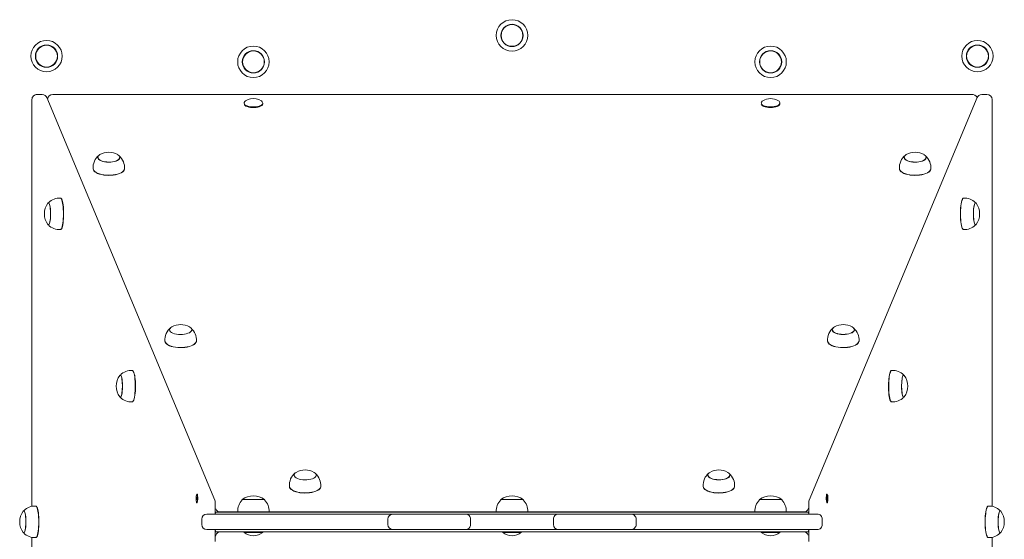
# Model space of a CAD drawing. Units: millimetres. Extents: x 36091 to 49641, y 4587 to 21602.
# Drawn here: x 42415 to 43367, y 15777 to 16280 of the extents above; entities that cross this region are included whole.
import ezdxf

# ---------------------------------------------------------------- set-up
doc = ezdxf.new("R2010")
doc.units = ezdxf.units.MM
doc.header["$LTSCALE"] = 200

# ---------------------------------------------------------------- blocks, each defined once
blk = doc.blocks.new('T923')
at = {"color": 7, "linetype": 'Continuous', "lineweight": 18}
for p, q in [((42427.17, 16202.28), (42427.17, 15809.21)), ((42437.08, 16207.28), (42432.17, 16207.28)), ((42604.02, 15815.13), (42441.69, 16204.2)), ((43335.34, 16207.28), (42447.26, 16207.28)), ((43340.9, 16204.2), (43178.57, 15815.13)), ((43350.43, 16207.28), (43345.52, 16207.28)), ((43355.43, 15809.2), (43355.43, 16202.28)), ((42632.3, 16198.36), (42632.3, 16198.36)), ((42650.3, 16198.36), (42650.3, 16198.36)), ((43132.3, 16198.36), (43132.3, 16198.36)), ((43150.3, 16198.36), (43150.18, 16198.42)), ((43150.18, 16197.76), (43150.3, 16198.36)), ((42490.79, 16146.34), (42490.79, 16146.12)), ((42492.04, 16148.52), (42492.93, 16149.12)), ((42512.28, 16146.34), (42512.28, 16146.34)), ((43270.31, 16146.34), (43270.32, 16146.12)), ((43271.56, 16148.52), (43272.45, 16149.12)), ((43291.81, 16146.34), (43291.81, 16146.34)), ((42454.95, 16107.08), (42454.95, 16107.08)), ((43327.64, 16107.08), (43327.64, 16107.08)), ((42443.24, 16102.66), (42443.18, 16102.66)), ((43339.36, 16102.66), (43339.18, 16102.66)), ((42443.14, 16081.25), (42443.42, 16081.17)), ((43339.36, 16081.17), (43339.41, 16081.16)), ((42454.95, 16076.74), (42454.95, 16076.74)), ((43327.64, 16076.74), (43327.64, 16076.74)), ((42561.5, 15982.04), (42562.39, 15982.64)), ((43202.1, 15982.04), (43202.99, 15982.64)), ((42560.24, 15979.86), (42560.25, 15979.64)), ((42581.74, 15979.64), (42581.74, 15979.86)), ((43200.85, 15979.86), (43200.86, 15979.64)), ((43222.35, 15979.86), (43222.35, 15979.86)), ((42512.7, 15936.18), (42512.64, 15936.18)), ((42524.41, 15940.6), (42524.41, 15940.6)), ((43258.18, 15940.6), (43258.18, 15940.6)), ((43270.01, 15936.07), (43269.72, 15936.18)), ((42512.6, 15914.77), (42512.88, 15914.69)), ((42524.41, 15910.26), (42524.41, 15910.26)), ((43258.18, 15910.26), (43258.18, 15910.26)), ((43269.9, 15914.69), (43269.95, 15914.68)), ((42680.55, 15839.39), (42680.55, 15839.17)), ((42681.8, 15841.58), (42682.69, 15842.17)), ((42702.04, 15839.17), (42702.05, 15839.39)), ((43080.55, 15839.39), (43080.55, 15839.17)), ((43081.8, 15841.58), (43082.69, 15842.17)), ((43102.05, 15839.39), (43102.05, 15839.39)), ((42586.53, 15820.47), (42586.5, 15820.6)), ((42586.5, 15820.6), (42586.53, 15820.47)), ((42587.02, 15820.47), (42586.53, 15820.47)), ((42587.39, 15820.16), (42587.16, 15820.4)), ((43195.41, 15820.37), (43196.09, 15820.47)), ((43195.9, 15820.37), (43195.41, 15820.37)), ((43195.9, 15820.37), (43196.09, 15820.6)), ((43196.04, 15813.07), (43195.9, 15820.37)), ((43196.09, 15820.6), (43196.09, 15820.47)), ((43196.09, 15820.47), (43196.23, 15813.18)), ((42585.83, 15816.16), (42587.17, 15818.34)), ((42586.32, 15816.16), (42585.83, 15816.16)), ((42587.23, 15817.38), (42585.89, 15815.21)), ((42586.32, 15816.16), (42586.32, 15816.16)), ((42586.41, 15813.13), (42587.01, 15813.07)), ((42587.17, 15818.34), (42587.42, 15818.4)), ((42587.23, 15817.38), (42587.23, 15817.38)), ((42604.41, 15801.81), (42604.41, 15813.21)), ((42630.55, 15815.81), (42630.55, 15815.58)), ((42630.55, 15815.81), (42652.05, 15815.81)), ((42652.04, 15815.58), (42652.05, 15815.81)), ((42880.55, 15815.81), (42880.55, 15815.58)), ((42880.55, 15815.81), (42902.05, 15815.81)), ((42902.04, 15815.58), (42902.05, 15815.81)), ((43130.55, 15815.81), (43130.55, 15815.58)), ((43130.55, 15815.81), (43152.05, 15815.81)), ((43152.04, 15815.58), (43152.05, 15815.81)), ((43178.19, 15813.21), (43178.19, 15801.81)), ((43196.23, 15813.18), (43196.04, 15813.07)), ((43196.04, 15813.07), (43196.04, 15813.07)), ((42419.36, 15805.06), (42419.31, 15805.06)), ((42431.08, 15809.48), (42431.08, 15809.48)), ((42596.3, 15801.81), (42624.29, 15801.81)), ((42604.41, 15801.81), (42604.57, 15803.81)), ((42604.41, 15802.63), (42604.57, 15802.26)), ((42604.57, 15804.08), (42604.57, 15803.81)), ((42604.57, 15804.08), (42604.57, 15804.08)), ((42604.57, 15803.81), (42624.57, 15803.81)), ((42604.86, 15807.02), (42604.86, 15807.02)), ((42609.48, 15803.94), (42626.13, 15803.94)), ((42624.29, 15801.81), (42707.43, 15801.81)), ((42639.03, 15803.81), (42624.57, 15803.81)), ((42626.11, 15804.01), (42626.13, 15803.81)), ((42656.48, 15804.01), (42626.11, 15804.01)), ((42643.56, 15803.81), (42639.03, 15803.81)), ((42889.03, 15803.81), (42643.56, 15803.81)), ((42656.47, 15803.94), (42656.47, 15804.01)), ((42656.47, 15803.94), (42876.13, 15803.94)), ((42707.43, 15801.81), (42716.95, 15801.81)), ((42716.95, 15801.81), (42765.3, 15801.81)), ((42765.3, 15801.81), (42776.3, 15801.81)), ((42776.3, 15801.81), (42791.3, 15801.81)), ((42791.3, 15801.81), (42831.3, 15801.81)), ((42831.3, 15801.81), (42846.3, 15801.81)), ((42846.3, 15801.81), (42857.3, 15801.81)), ((42857.3, 15801.81), (42925.3, 15801.81)), ((42876.11, 15804.01), (42876.13, 15803.81)), ((42906.48, 15804.01), (42876.11, 15804.01)), ((42893.56, 15803.81), (42889.03, 15803.81)), ((43139.03, 15803.81), (42893.56, 15803.81)), ((42906.47, 15803.94), (42906.47, 15804.01)), ((42906.47, 15803.94), (43126.13, 15803.94)), ((42925.3, 15801.81), (42936.3, 15801.81)), ((42936.3, 15801.81), (42951.3, 15801.81)), ((42951.3, 15801.81), (42991.3, 15801.81)), ((42991.3, 15801.81), (43006.3, 15801.81)), ((43006.3, 15801.81), (43017.3, 15801.81)), ((43017.3, 15801.81), (43065.64, 15801.81)), ((43065.64, 15801.81), (43075.17, 15801.81)), ((43075.17, 15801.81), (43158.31, 15801.81)), ((43126.11, 15804.01), (43126.13, 15803.81)), ((43156.48, 15804.01), (43126.11, 15804.01)), ((43143.56, 15803.81), (43139.03, 15803.81)), ((43158.02, 15803.81), (43143.56, 15803.81)), ((43156.47, 15803.94), (43156.47, 15804.01)), ((43156.47, 15803.94), (43173.12, 15803.94)), ((43158.02, 15803.81), (43178.02, 15803.81)), ((43158.31, 15801.81), (43186.3, 15801.81)), ((43177.73, 15807.02), (43178.19, 15808.11)), ((43178.02, 15803.81), (43178.02, 15804.08)), ((43178.02, 15804.08), (43178.02, 15804.08)), ((43178.02, 15803.81), (43178.19, 15801.81)), ((43178.02, 15802.26), (43178.19, 15802.63)), ((43351.51, 15809.48), (43351.51, 15809.48)), ((43363.23, 15805.06), (43363.05, 15805.06)), ((42591.3, 15791.81), (42591.3, 15796.81)), ((42771.3, 15791.81), (42771.3, 15796.81)), ((42851.3, 15791.81), (42851.3, 15796.81)), ((42931.3, 15791.81), (42931.3, 15796.81)), ((43011.3, 15791.81), (43011.3, 15796.81)), ((43191.3, 15791.81), (43191.3, 15796.81)), ((42419.27, 15783.65), (42419.55, 15783.57)), ((42624.29, 15786.81), (42596.3, 15786.81)), ((42604.41, 15775.42), (42604.41, 15786.81)), ((42604.57, 15784.81), (42604.41, 15786.81)), ((42604.57, 15786.36), (42604.41, 15786)), ((42624.57, 15784.81), (42604.57, 15784.81)), ((42604.57, 15784.81), (42604.57, 15784.55)), ((42604.57, 15784.55), (42604.57, 15784.55)), ((42632.3, 15784.69), (42609.48, 15784.69)), ((42707.43, 15786.81), (42624.29, 15786.81)), ((42624.57, 15784.81), (43158.02, 15784.81)), ((42632.3, 15784.69), (42632.3, 15784.09)), ((42650.3, 15784.09), (42632.3, 15784.09)), ((42882.3, 15784.69), (42650.3, 15784.69)), ((42650.3, 15784.09), (42650.3, 15784.69)), ((42716.95, 15786.81), (42707.43, 15786.81)), ((42765.3, 15786.81), (42716.95, 15786.81)), ((42776.3, 15786.81), (42765.3, 15786.81)), ((42791.3, 15786.81), (42776.3, 15786.81)), ((42831.3, 15786.81), (42791.3, 15786.81)), ((42846.3, 15786.81), (42831.3, 15786.81)), ((42857.3, 15786.81), (42846.3, 15786.81)), ((42925.3, 15786.81), (42857.3, 15786.81)), ((42882.3, 15784.69), (42882.3, 15784.09)), ((42900.3, 15784.09), (42882.3, 15784.09)), ((43132.3, 15784.69), (42900.3, 15784.69)), ((42900.3, 15784.09), (42900.3, 15784.69)), ((42936.3, 15786.81), (42925.3, 15786.81)), ((42951.3, 15786.81), (42936.3, 15786.81)), ((42991.3, 15786.81), (42951.3, 15786.81)), ((43006.3, 15786.81), (42991.3, 15786.81)), ((43017.3, 15786.81), (43006.3, 15786.81)), ((43065.64, 15786.81), (43017.3, 15786.81)), ((43075.17, 15786.81), (43065.64, 15786.81)), ((43158.31, 15786.81), (43075.17, 15786.81)), ((43132.3, 15784.69), (43132.3, 15784.09)), ((43150.3, 15784.09), (43132.3, 15784.09)), ((43173.12, 15784.69), (43150.3, 15784.69)), ((43150.3, 15784.09), (43150.3, 15784.69)), ((43178.02, 15784.81), (43158.02, 15784.81)), ((43186.3, 15786.81), (43158.31, 15786.81)), ((43178.19, 15786.81), (43178.02, 15784.81)), ((43178.19, 15786), (43178.02, 15786.36)), ((43178.02, 15784.55), (43178.02, 15784.81)), ((43178.02, 15784.55), (43178.02, 15784.55)), ((43178.19, 15786.81), (43178.19, 15775.42)), ((43363.23, 15783.57), (43363.28, 15783.56)), ((42427.17, 15779.43), (42427.17, 15386.35)), ((42431.08, 15779.14), (42431.08, 15779.14)), ((42604.86, 15781.61), (42604.41, 15780.52)), ((43177.73, 15781.61), (43177.73, 15781.61)), ((43351.51, 15779.14), (43351.51, 15779.14)), ((43355.43, 15386.35), (43355.43, 15779.42))]:
    blk.add_line(p, q, dxfattribs=at)
at = {"color": 7, "linetype": 'Continuous', "lineweight": 18, "flags": 128}
for points in [[(42633.81, 16201.13), (42633.75, 16201.09), (42632.92, 16200.41), (42632.43, 16199.67), (42632.3, 16198.9), (42632.54, 16198.14), (42633.14, 16197.41)], [(42633.14, 16197.41), (42634.07, 16196.75), (42635.3, 16196.18), (42636.78, 16195.73), (42638.43, 16195.41), (42640.21, 16195.24), (42642.03, 16195.23), (42643.82, 16195.37), (42645.51, 16195.66), (42647.02, 16196.08), (42648.3, 16196.63), (42649.3, 16197.28), (42649.96, 16197.99), (42650.27, 16198.75), (42650.22, 16199.52), (42649.8, 16200.27), (42649.03, 16200.97), (42648.78, 16201.13)], [(43133.81, 16201.13), (43133.24, 16200.71), (43132.6, 16199.99), (43132.31, 16199.23), (43132.39, 16198.46), (43132.84, 16197.72), (43133.63, 16197.03), (43134.74, 16196.41), (43136.11, 16195.91), (43137.7, 16195.53), (43139.43, 16195.3), (43141.24, 16195.21), (43143.06, 16195.29), (43144.8, 16195.51), (43146.39, 16195.88), (43147.78, 16196.38), (43148.91, 16196.99), (43149.72, 16197.67), (43150.18, 16198.42), (43150.18, 16198.42)], [(42633.14, 16196.75), (42634.07, 16196.09), (42635.3, 16195.53), (42636.78, 16195.07), (42638.43, 16194.76), (42640.21, 16194.59), (42642.03, 16194.57), (42643.82, 16194.71), (42645.51, 16195), (42647.02, 16195.43), (42648.3, 16195.97), (42649.3, 16196.62), (42649.96, 16197.34), (42650.27, 16198.09), (42650.3, 16198.36)], [(43132.3, 16198.36), (43132.39, 16197.81), (43132.84, 16197.06), (43133.63, 16196.37), (43134.74, 16195.76), (43136.11, 16195.25), (43137.7, 16194.88), (43139.43, 16194.64), (43141.24, 16194.56), (43143.06, 16194.63), (43144.8, 16194.86), (43146.39, 16195.23), (43147.78, 16195.72), (43148.91, 16196.33), (43149.72, 16197.02), (43150.18, 16197.76)], [(42510.14, 16149.12), (42510.28, 16149.04), (42511.28, 16148.31), (42511.95, 16147.52), (42512.26, 16146.7), (42512.21, 16145.86), (42511.79, 16145.04), (42511.03, 16144.26), (42509.94, 16143.56), (42508.57, 16142.96), (42506.96, 16142.47), (42505.16, 16142.12), (42503.24, 16141.91), (42501.26, 16141.85), (42499.29, 16141.95), (42497.39, 16142.2), (42495.64, 16142.59), (42494.09, 16143.12), (42492.79, 16143.75), (42491.79, 16144.47), (42491.12, 16145.26), (42490.81, 16146.09), (42490.86, 16146.93), (42491.27, 16147.75), (42492.04, 16148.52), (42492.04, 16148.52)], [(42512.28, 16146.34), (42511.98, 16145.94), (42511.6, 16145.13), (42510.88, 16144.37), (42509.84, 16143.68), (42508.52, 16143.08), (42506.96, 16142.6), (42505.22, 16142.24), (42503.35, 16142.02), (42501.42, 16141.96), (42499.49, 16142.04), (42497.63, 16142.27), (42495.91, 16142.65), (42494.38, 16143.15), (42493.09, 16143.76), (42492.08, 16144.46), (42491.4, 16145.23), (42491.07, 16146.03), (42491.03, 16146.39)], [(43289.67, 16149.12), (43289.8, 16149.04), (43290.8, 16148.31), (43291.47, 16147.52), (43291.79, 16146.7), (43291.73, 16145.86), (43291.32, 16145.04), (43290.56, 16144.26), (43289.47, 16143.56), (43288.09, 16142.96), (43286.48, 16142.47), (43284.68, 16142.12), (43282.76, 16141.91), (43280.78, 16141.85), (43278.81, 16141.95), (43276.92, 16142.2), (43275.17, 16142.59), (43273.62, 16143.12), (43272.32, 16143.75), (43271.32, 16144.47), (43270.65, 16145.26), (43270.33, 16146.09), (43270.38, 16146.93), (43270.8, 16147.75), (43271.56, 16148.52), (43271.56, 16148.52)], [(43291.81, 16146.34), (43291.5, 16145.94), (43291.13, 16145.13), (43290.41, 16144.37), (43289.37, 16143.68), (43288.05, 16143.08), (43286.49, 16142.6), (43284.75, 16142.24), (43282.88, 16142.02), (43280.95, 16141.96), (43279.02, 16142.04), (43277.16, 16142.27), (43275.44, 16142.65), (43273.9, 16143.15), (43272.61, 16143.76), (43271.61, 16144.46), (43270.93, 16145.23), (43270.59, 16146.03), (43270.56, 16146.39)], [(42516.72, 16135.54), (42516.69, 16135.27), (42516.35, 16134.3), (42515.67, 16133.36), (42514.66, 16132.47), (42513.34, 16131.66), (42511.74, 16130.95), (42509.91, 16130.35), (42507.88, 16129.87), (42505.7, 16129.53), (42503.42, 16129.33), (42501.09, 16129.28), (42498.78, 16129.39), (42496.54, 16129.64), (42494.41, 16130.03), (42492.44, 16130.56), (42490.69, 16131.21), (42489.2, 16131.96), (42487.99, 16132.8), (42487.1, 16133.71), (42486.55, 16134.66), (42486.35, 16135.54)], [(42516.72, 16135.54), (42516.67, 16135.09), (42516.34, 16134.12), (42515.66, 16133.18), (42514.65, 16132.29), (42513.33, 16131.49), (42511.73, 16130.77), (42509.9, 16130.17), (42507.87, 16129.69), (42505.69, 16129.35), (42503.42, 16129.16), (42501.1, 16129.11), (42498.79, 16129.21), (42496.54, 16129.46), (42494.41, 16129.86), (42492.45, 16130.38), (42490.7, 16131.03), (42489.21, 16131.78), (42488, 16132.62), (42487.11, 16133.53), (42486.56, 16134.48), (42486.37, 16135.46), (42486.36, 16135.52)], [(43296.24, 16135.54), (43296.21, 16135.27), (43295.88, 16134.3), (43295.2, 16133.36), (43294.18, 16132.47), (43292.87, 16131.66), (43291.27, 16130.95), (43289.43, 16130.35), (43287.4, 16129.87), (43285.22, 16129.53), (43282.94, 16129.33), (43280.62, 16129.28), (43278.31, 16129.39), (43276.06, 16129.64), (43273.93, 16130.03), (43271.97, 16130.56), (43270.22, 16131.21), (43268.72, 16131.96), (43267.52, 16132.8), (43266.63, 16133.71), (43266.07, 16134.66), (43265.88, 16135.54)], [(43296.24, 16135.54), (43296.2, 16135.09), (43295.86, 16134.12), (43295.18, 16133.18), (43294.17, 16132.29), (43292.85, 16131.49), (43291.26, 16130.77), (43289.42, 16130.17), (43287.39, 16129.69), (43285.22, 16129.35), (43282.94, 16129.16), (43280.62, 16129.11), (43278.31, 16129.21), (43276.07, 16129.46), (43273.94, 16129.86), (43271.98, 16130.38), (43270.23, 16131.03), (43268.73, 16131.78), (43267.53, 16132.62), (43266.64, 16133.53), (43266.09, 16134.48), (43265.89, 16135.46), (43265.89, 16135.52)], [(42454.79, 16107.06), (42454.88, 16107.08), (42455.32, 16106.81), (42455.75, 16106.18), (42456.16, 16105.21), (42456.53, 16103.94), (42456.86, 16102.38), (42457.14, 16100.58), (42457.36, 16098.58), (42457.53, 16096.42), (42457.62, 16094.15), (42457.66, 16091.83), (42457.62, 16089.51), (42457.52, 16087.25), (42457.35, 16085.1), (42457.12, 16083.11), (42456.83, 16081.32), (42456.5, 16079.79), (42456.13, 16078.53), (42455.72, 16077.59), (42455.29, 16076.99), (42454.85, 16076.74), (42454.79, 16076.73)], [(42454.95, 16107.08), (42455.08, 16107.07), (42455.52, 16106.79), (42455.95, 16106.16), (42456.35, 16105.2), (42456.72, 16103.93), (42457.05, 16102.37), (42457.33, 16100.57), (42457.56, 16098.57), (42457.72, 16096.41), (42457.82, 16094.15), (42457.85, 16091.83), (42457.81, 16089.52), (42457.71, 16087.26), (42457.54, 16085.11), (42457.31, 16083.12), (42457.03, 16081.33), (42456.7, 16079.8), (42456.32, 16078.55), (42455.92, 16077.61), (42455.49, 16077.01), (42455.05, 16076.75), (42454.95, 16076.74)], [(43326.08, 16104.69), (43326.47, 16105.79), (43326.89, 16106.56), (43327.33, 16106.99), (43327.64, 16107.08)], [(43326.28, 16104.71), (43326.67, 16105.81), (43327.09, 16106.58), (43327.52, 16107.01), (43327.8, 16107.07)], [(42442.66, 16102.32), (42442.8, 16102.48), (42443.17, 16102.66), (42443.55, 16102.48), (42443.91, 16101.94), (42444.25, 16101.05), (42444.56, 16099.86), (42444.81, 16098.39), (42445.01, 16096.7), (42445.15, 16094.85), (42445.22, 16092.9), (42445.22, 16090.92), (42445.15, 16088.97), (42445.01, 16087.12), (42444.81, 16085.43), (42444.56, 16083.97), (42444.25, 16082.77), (42443.91, 16081.89), (42443.55, 16081.35), (42443.17, 16081.16), (42442.8, 16081.35), (42442.66, 16081.51)], [(42443.18, 16102.66), (42443.51, 16102.26), (42443.87, 16101.76), (42444.2, 16100.92), (42444.5, 16099.78), (42444.76, 16098.36), (42444.95, 16096.73), (42445.09, 16094.94), (42445.17, 16093.04), (42445.17, 16091.1), (42445.11, 16089.19), (42444.98, 16087.37), (42444.79, 16085.71), (42444.55, 16084.26), (42444.25, 16083.07), (42443.92, 16082.18), (42443.57, 16081.62), (42443.2, 16081.42), (42443.17, 16081.41)], [(43327.64, 16076.74), (43327.29, 16076.85), (43326.86, 16077.31), (43326.44, 16078.11), (43326.05, 16079.23), (43325.7, 16080.64), (43325.4, 16082.33), (43325.14, 16084.23), (43324.95, 16086.32), (43324.82, 16088.54), (43324.75, 16090.84), (43324.75, 16093.16), (43324.82, 16095.45), (43324.96, 16097.66), (43325.16, 16099.74), (43325.42, 16101.63), (43325.73, 16103.3), (43326.08, 16104.69)], [(43327.81, 16076.77), (43327.49, 16076.84), (43327.05, 16077.29), (43326.64, 16078.09), (43326.25, 16079.21), (43325.9, 16080.63), (43325.59, 16082.32), (43325.34, 16084.23), (43325.14, 16086.32), (43325.01, 16088.54), (43324.95, 16090.84), (43324.95, 16093.16), (43325.02, 16095.46), (43325.15, 16097.67), (43325.35, 16099.75), (43325.61, 16101.64), (43325.92, 16103.31), (43326.28, 16104.71)], [(43337.78, 16085.44), (43337.58, 16087.12), (43337.45, 16088.97), (43337.38, 16090.92), (43337.38, 16092.91), (43337.45, 16094.86), (43337.58, 16096.71), (43337.78, 16098.39), (43338.04, 16099.86), (43338.34, 16101.05), (43338.68, 16101.94), (43339.04, 16102.48), (43339.42, 16102.66), (43339.8, 16102.48), (43339.93, 16102.32)], [(43339.41, 16081.16), (43339.08, 16081.57), (43338.72, 16082.07), (43338.39, 16082.91), (43338.09, 16084.05), (43337.84, 16085.46), (43337.64, 16087.1), (43337.5, 16088.89), (43337.43, 16090.79), (43337.42, 16092.73), (43337.48, 16094.64), (43337.61, 16096.46), (43337.8, 16098.12), (43338.05, 16099.57), (43338.34, 16100.76)], [(43339.93, 16081.51), (43339.8, 16081.35), (43339.42, 16081.16), (43339.04, 16081.35), (43338.68, 16081.89), (43338.34, 16082.78), (43338.04, 16083.97), (43337.78, 16085.44)], [(42579.6, 15982.64), (42579.74, 15982.56), (42580.74, 15981.83), (42581.41, 15981.04), (42581.72, 15980.22), (42581.67, 15979.38), (42581.25, 15978.56), (42580.49, 15977.79), (42579.4, 15977.08), (42578.03, 15976.48), (42576.42, 15975.99), (42574.62, 15975.64), (42572.7, 15975.43), (42570.72, 15975.37), (42568.75, 15975.47), (42566.85, 15975.72), (42565.1, 15976.12), (42563.55, 15976.64), (42562.25, 15977.27), (42561.25, 15978), (42560.58, 15978.78), (42560.27, 15979.61), (42560.32, 15980.45), (42560.73, 15981.27), (42561.5, 15982.04), (42561.5, 15982.04)], [(43220.21, 15982.64), (43220.34, 15982.56), (43221.34, 15981.83), (43222.01, 15981.04), (43222.33, 15980.22), (43222.28, 15979.38), (43221.86, 15978.56), (43221.1, 15977.79), (43220.01, 15977.08), (43218.64, 15976.48), (43217.02, 15975.99), (43215.22, 15975.64), (43213.3, 15975.43), (43211.32, 15975.37), (43209.35, 15975.47), (43207.46, 15975.72), (43205.71, 15976.12), (43204.16, 15976.64), (43202.86, 15977.27), (43201.86, 15978), (43201.19, 15978.78), (43200.87, 15979.61), (43200.93, 15980.45), (43201.34, 15981.27), (43202.1, 15982.04), (43202.1, 15982.04)], [(43222.35, 15979.86), (43222.04, 15979.46), (43221.67, 15978.65), (43220.95, 15977.89), (43219.91, 15977.2), (43218.59, 15976.6), (43217.03, 15976.12), (43215.29, 15975.76), (43213.42, 15975.54), (43211.49, 15975.48), (43209.56, 15975.56), (43207.7, 15975.79), (43205.98, 15976.17), (43204.44, 15976.67), (43203.15, 15977.28), (43202.15, 15977.98), (43201.47, 15978.75), (43201.14, 15979.55), (43201.1, 15979.91)], [(42586.17, 15969.06), (42586.14, 15968.79), (42585.81, 15967.82), (42585.13, 15966.88), (42584.12, 15965.99), (42582.8, 15965.18), (42581.2, 15964.47), (42579.37, 15963.87), (42577.33, 15963.39), (42575.15, 15963.05), (42572.88, 15962.85), (42570.55, 15962.81), (42568.24, 15962.91), (42565.99, 15963.16), (42563.86, 15963.55), (42561.9, 15964.08), (42560.15, 15964.73), (42558.66, 15965.48), (42557.45, 15966.32), (42556.56, 15967.23), (42556.01, 15968.18), (42555.81, 15969.06)], [(42586.17, 15969.06), (42586.13, 15968.61), (42585.8, 15967.64), (42585.12, 15966.7), (42584.11, 15965.81), (42582.79, 15965.01), (42581.19, 15964.29), (42579.36, 15963.69), (42577.33, 15963.21), (42575.15, 15962.87), (42572.87, 15962.68), (42570.55, 15962.63), (42568.25, 15962.73), (42566, 15962.99), (42563.87, 15963.38), (42561.91, 15963.9), (42560.16, 15964.55), (42558.67, 15965.3), (42557.46, 15966.14), (42556.57, 15967.05), (42556.02, 15968), (42555.82, 15968.98), (42555.82, 15969.04)], [(43226.78, 15969.06), (43226.75, 15968.79), (43226.42, 15967.82), (43225.74, 15966.88), (43224.73, 15965.99), (43223.41, 15965.18), (43221.81, 15964.47), (43219.97, 15963.87), (43217.94, 15963.39), (43215.76, 15963.05), (43213.48, 15962.85), (43211.16, 15962.81), (43208.85, 15962.91), (43206.6, 15963.16), (43204.47, 15963.55), (43202.51, 15964.08), (43200.76, 15964.73), (43199.26, 15965.48), (43198.06, 15966.32), (43197.17, 15967.23), (43196.62, 15968.18), (43196.42, 15969.06)], [(43226.78, 15969.06), (43226.74, 15968.61), (43226.4, 15967.64), (43225.72, 15966.7), (43224.71, 15965.81), (43223.39, 15965.01), (43221.8, 15964.29), (43219.97, 15963.69), (43217.94, 15963.21), (43215.76, 15962.87), (43213.48, 15962.68), (43211.16, 15962.63), (43208.85, 15962.73), (43206.61, 15962.99), (43204.48, 15963.38), (43202.52, 15963.9), (43200.77, 15964.55), (43199.27, 15965.3), (43198.07, 15966.14), (43197.18, 15967.05), (43196.63, 15968), (43196.43, 15968.98), (43196.43, 15969.04)], [(42512.12, 15935.84), (42512.26, 15936), (42512.63, 15936.18), (42513.01, 15936), (42513.37, 15935.46), (42513.71, 15934.57), (42514.02, 15933.38), (42514.27, 15931.91), (42514.47, 15930.22), (42514.61, 15928.37), (42514.68, 15926.42), (42514.68, 15924.44), (42514.61, 15922.49), (42514.47, 15920.64), (42514.27, 15918.95), (42514.02, 15917.49), (42513.71, 15916.29), (42513.37, 15915.41), (42513.01, 15914.87), (42512.63, 15914.68), (42512.25, 15914.87), (42512.12, 15915.02)], [(42512.64, 15936.18), (42512.97, 15935.78), (42513.33, 15935.28), (42513.66, 15934.44), (42513.96, 15933.3), (42514.21, 15931.88), (42514.41, 15930.25), (42514.55, 15928.46), (42514.63, 15926.56), (42514.63, 15924.62), (42514.57, 15922.71), (42514.44, 15920.89), (42514.25, 15919.23), (42514, 15917.78), (42513.71, 15916.59), (42513.38, 15915.7), (42513.03, 15915.14), (42512.66, 15914.93), (42512.63, 15914.93)], [(42524.25, 15940.58), (42524.34, 15940.6), (42524.78, 15940.32), (42525.21, 15939.7), (42525.61, 15938.73), (42525.99, 15937.46), (42526.32, 15935.9), (42526.6, 15934.1), (42526.82, 15932.1), (42526.98, 15929.94), (42527.08, 15927.67), (42527.11, 15925.35), (42527.08, 15923.03), (42526.97, 15920.77), (42526.81, 15918.62), (42526.58, 15916.63), (42526.29, 15914.84), (42525.96, 15913.31), (42525.59, 15912.05), (42525.18, 15911.11), (42524.75, 15910.51), (42524.31, 15910.26), (42524.25, 15910.25)], [(42524.41, 15940.6), (42524.54, 15940.59), (42524.98, 15940.31), (42525.41, 15939.68), (42525.81, 15938.72), (42526.18, 15937.45), (42526.51, 15935.89), (42526.79, 15934.09), (42527.01, 15932.09), (42527.18, 15929.93), (42527.28, 15927.67), (42527.31, 15925.35), (42527.27, 15923.04), (42527.17, 15920.78), (42527, 15918.63), (42526.77, 15916.64), (42526.49, 15914.85), (42526.15, 15913.32), (42525.78, 15912.07), (42525.38, 15911.13), (42524.95, 15910.53), (42524.51, 15910.27), (42524.41, 15910.26)], [(43258.18, 15910.26), (43257.97, 15910.31), (43257.53, 15910.65), (43257.11, 15911.35), (43256.71, 15912.37), (43256.35, 15913.7), (43256.03, 15915.31), (43255.76, 15917.15), (43255.54, 15919.19), (43255.39, 15921.37), (43255.31, 15923.65), (43255.29, 15925.97), (43255.34, 15928.28), (43255.45, 15930.52), (43255.63, 15932.64), (43255.87, 15934.6), (43256.17, 15936.34), (43256.51, 15937.82), (43256.89, 15939.01), (43257.3, 15939.88), (43257.73, 15940.42), (43258.18, 15940.6), (43258.18, 15940.6)], [(43258.34, 15910.29), (43258.17, 15910.29), (43257.73, 15910.64), (43257.3, 15911.33), (43256.9, 15912.36), (43256.54, 15913.69), (43256.22, 15915.3), (43255.95, 15917.15), (43255.74, 15919.18), (43255.58, 15921.37), (43255.5, 15923.65), (43255.48, 15925.97), (43255.53, 15928.28), (43255.65, 15930.53), (43255.83, 15932.65), (43256.07, 15934.61), (43256.36, 15936.35), (43256.7, 15937.83), (43257.09, 15939.02), (43257.5, 15939.9), (43257.93, 15940.43), (43258.35, 15940.62)], [(43270.48, 15915.02), (43270.28, 15914.81), (43269.9, 15914.69), (43269.52, 15914.93), (43269.16, 15915.53), (43268.83, 15916.47), (43268.53, 15917.71), (43268.29, 15919.22), (43268.1, 15920.93), (43267.97, 15922.81), (43267.91, 15924.77), (43267.92, 15926.75), (43268.01, 15928.69), (43268.15, 15930.51), (43268.36, 15932.17), (43268.63, 15933.59), (43268.93, 15934.74), (43269.28, 15935.57), (43269.65, 15936.06), (43270.02, 15936.18), (43270.4, 15935.94), (43270.48, 15935.84)], [(43269.95, 15914.68), (43269.93, 15914.93), (43269.56, 15915.14), (43269.21, 15915.7), (43268.88, 15916.59), (43268.59, 15917.78), (43268.34, 15919.24), (43268.15, 15920.9), (43268.03, 15922.72), (43267.96, 15924.63), (43267.97, 15926.56), (43268.04, 15928.46), (43268.18, 15930.26), (43268.38, 15931.89), (43268.63, 15933.3), (43268.93, 15934.44), (43269.27, 15935.28), (43269.62, 15935.78), (43269.96, 15935.93)], [(42699.91, 15842.17), (42700.04, 15842.09), (42701.04, 15841.37), (42701.71, 15840.58), (42702.02, 15839.75), (42701.97, 15838.91), (42701.56, 15838.09), (42700.79, 15837.32), (42699.71, 15836.62), (42698.33, 15836.01), (42696.72, 15835.52), (42694.92, 15835.17), (42693, 15834.96), (42691.02, 15834.9), (42689.05, 15835), (42687.16, 15835.25), (42685.4, 15835.65), (42683.85, 15836.17), (42682.55, 15836.8), (42681.55, 15837.53), (42680.89, 15838.32), (42680.57, 15839.14), (42680.62, 15839.98), (42681.04, 15840.8), (42681.8, 15841.58), (42681.8, 15841.58)], [(43099.91, 15842.17), (43100.04, 15842.09), (43101.04, 15841.37), (43101.71, 15840.58), (43102.02, 15839.75), (43101.97, 15838.91), (43101.56, 15838.09), (43100.79, 15837.32), (43099.71, 15836.62), (43098.33, 15836.01), (43096.72, 15835.52), (43094.92, 15835.17), (43093, 15834.96), (43091.02, 15834.9), (43089.05, 15835), (43087.16, 15835.25), (43085.4, 15835.65), (43083.85, 15836.17), (43082.55, 15836.8), (43081.55, 15837.53), (43080.89, 15838.32), (43080.57, 15839.14), (43080.62, 15839.98), (43081.04, 15840.8), (43081.8, 15841.58), (43081.8, 15841.58)], [(43102.05, 15839.39), (43101.74, 15838.99), (43101.36, 15838.19), (43100.64, 15837.43), (43099.61, 15836.73), (43098.29, 15836.13), (43096.73, 15835.65), (43094.98, 15835.29), (43093.11, 15835.08), (43091.18, 15835.01), (43089.26, 15835.09), (43087.4, 15835.33), (43085.67, 15835.7), (43084.14, 15836.2), (43082.85, 15836.81), (43081.85, 15837.51), (43081.17, 15838.28), (43080.83, 15839.08), (43080.8, 15839.45)], [(42587.17, 15818.34), (42587.04, 15819.31), (42586.86, 15820.03), (42586.65, 15820.41), (42586.43, 15820.43), (42586.21, 15820.09), (42586.03, 15819.4), (42585.9, 15818.45), (42585.83, 15817.34), (42585.83, 15816.16)], [(42586.5, 15820.6), (42586.69, 15820.91), (42586.91, 15821.05), (42587.12, 15821.01), (42587.28, 15820.8), (42587.37, 15820.41), (42587.4, 15819.87), (42587.41, 15819.2), (42587.42, 15818.4)], [(42587.39, 15820.16), (42587.36, 15820.03), (42587.14, 15820.41), (42587.02, 15820.47)], [(42706.48, 15828.59), (42706.45, 15828.32), (42706.11, 15827.35), (42705.43, 15826.41), (42704.42, 15825.52), (42703.1, 15824.72), (42701.51, 15824), (42699.67, 15823.4), (42697.64, 15822.92), (42695.46, 15822.58), (42693.18, 15822.38), (42690.86, 15822.34), (42688.55, 15822.44), (42686.3, 15822.69), (42684.17, 15823.09), (42682.21, 15823.61), (42680.45, 15824.26), (42678.96, 15825.01), (42677.75, 15825.85), (42676.86, 15826.76), (42676.31, 15827.71), (42676.12, 15828.59)], [(42706.48, 15828.59), (42706.43, 15828.14), (42706.1, 15827.17), (42705.42, 15826.23), (42704.41, 15825.35), (42703.09, 15824.54), (42701.5, 15823.82), (42699.66, 15823.22), (42697.63, 15822.75), (42695.45, 15822.4), (42693.18, 15822.21), (42690.86, 15822.16), (42688.55, 15822.27), (42686.3, 15822.52), (42684.18, 15822.91), (42682.21, 15823.44), (42680.47, 15824.08), (42678.97, 15824.83), (42677.77, 15825.67), (42676.88, 15826.58), (42676.33, 15827.53), (42676.13, 15828.51), (42676.13, 15828.57)], [(43106.48, 15828.59), (43106.45, 15828.32), (43106.11, 15827.35), (43105.43, 15826.41), (43104.42, 15825.52), (43103.1, 15824.72), (43101.51, 15824), (43099.67, 15823.4), (43097.64, 15822.92), (43095.46, 15822.58), (43093.18, 15822.38), (43090.86, 15822.34), (43088.55, 15822.44), (43086.3, 15822.69), (43084.17, 15823.09), (43082.21, 15823.61), (43080.46, 15824.26), (43078.96, 15825.01), (43077.75, 15825.85), (43076.86, 15826.76), (43076.31, 15827.71), (43076.12, 15828.59)], [(43106.48, 15828.59), (43106.43, 15828.14), (43106.1, 15827.17), (43105.42, 15826.23), (43104.41, 15825.35), (43103.09, 15824.54), (43101.5, 15823.82), (43099.66, 15823.22), (43097.63, 15822.75), (43095.45, 15822.4), (43093.18, 15822.21), (43090.86, 15822.16), (43088.55, 15822.27), (43086.3, 15822.52), (43084.18, 15822.91), (43082.21, 15823.44), (43080.47, 15824.08), (43078.97, 15824.83), (43077.77, 15825.67), (43076.88, 15826.58), (43076.33, 15827.53), (43076.13, 15828.51), (43076.13, 15828.57)], [(43195.17, 15818.4), (43195.19, 15819.2), (43195.19, 15819.88), (43195.22, 15820.42), (43195.31, 15820.8), (43195.47, 15821.01), (43195.68, 15821.05), (43195.9, 15820.91), (43196.09, 15820.6)], [(43195.41, 15820.37), (43195.2, 15819.92), (43195.19, 15819.86)], [(43195.9, 15820.37), (43195.69, 15819.92), (43195.52, 15819.15), (43195.41, 15818.14), (43195.36, 15816.99), (43195.38, 15815.82), (43195.47, 15814.75), (43195.63, 15813.88), (43195.82, 15813.3), (43196.04, 15813.07)], [(43196.23, 15813.18), (43196.44, 15813.63), (43196.61, 15814.4), (43196.72, 15815.41), (43196.77, 15816.56), (43196.75, 15817.72), (43196.66, 15818.8), (43196.51, 15819.67), (43196.31, 15820.24), (43196.09, 15820.47)], [(42585.89, 15815.21), (42586.01, 15814.23), (42586.19, 15813.52), (42586.4, 15813.13), (42586.63, 15813.11), (42586.84, 15813.46), (42587.03, 15814.14), (42587.16, 15815.09), (42587.23, 15816.21), (42587.23, 15817.38)], [(42585.89, 15815.21), (42585.98, 15815.84), (42585.97, 15816.16)], [(42587.42, 15818.4), (42587.48, 15817.24), (42587.48, 15816.03), (42587.4, 15814.9), (42587.26, 15813.93), (42587.08, 15813.22), (42586.86, 15812.83), (42586.63, 15812.8), (42586.41, 15813.13)], [(43196.23, 15813.18), (43196.19, 15813.14), (43195.97, 15812.8), (43195.74, 15812.83), (43195.52, 15813.22), (43195.33, 15813.93), (43195.2, 15814.9), (43195.12, 15816.03), (43195.11, 15817.24), (43195.17, 15818.4)], [(42418.79, 15804.72), (42418.92, 15804.88), (42419.3, 15805.06), (42419.68, 15804.88), (42420.04, 15804.34), (42420.38, 15803.45), (42420.68, 15802.26), (42420.94, 15800.79), (42421.14, 15799.1), (42421.28, 15797.25), (42421.35, 15795.3), (42421.35, 15793.32), (42421.28, 15791.37), (42421.14, 15789.52), (42420.94, 15787.83), (42420.68, 15786.37), (42420.38, 15785.17), (42420.04, 15784.29), (42419.68, 15783.75), (42419.3, 15783.56), (42418.92, 15783.75), (42418.79, 15783.91)], [(42418.79, 15804.72), (42418.9, 15804.61), (42419.27, 15804.81), (42419.64, 15804.66), (42420, 15804.16), (42420.33, 15803.32), (42420.63, 15802.18), (42420.88, 15800.76), (42421.08, 15799.13), (42421.22, 15797.34), (42421.29, 15795.44), (42421.3, 15793.5), (42421.24, 15791.59), (42421.11, 15789.77), (42420.92, 15788.11), (42420.67, 15786.66), (42420.38, 15785.47), (42420.05, 15784.58), (42419.7, 15784.02), (42419.33, 15783.82), (42418.96, 15783.97), (42418.89, 15784.04)], [(42430.92, 15809.46), (42431.01, 15809.48), (42431.45, 15809.21), (42431.88, 15808.58), (42432.28, 15807.61), (42432.65, 15806.34), (42432.98, 15804.78), (42433.27, 15802.98), (42433.49, 15800.98), (42433.65, 15798.82), (42433.75, 15796.55), (42433.78, 15794.23), (42433.75, 15791.91), (42433.64, 15789.65), (42433.48, 15787.5), (42433.25, 15785.51), (42432.96, 15783.72), (42432.63, 15782.19), (42432.26, 15780.93), (42431.85, 15779.99), (42431.42, 15779.39), (42430.98, 15779.14), (42430.91, 15779.13)], [(42431.08, 15809.48), (42431.21, 15809.47), (42431.65, 15809.19), (42432.07, 15808.56), (42432.48, 15807.6), (42432.85, 15806.33), (42433.18, 15804.77), (42433.46, 15802.97), (42433.68, 15800.97), (42433.85, 15798.81), (42433.95, 15796.55), (42433.98, 15794.23), (42433.94, 15791.92), (42433.84, 15789.66), (42433.67, 15787.51), (42433.44, 15785.52), (42433.16, 15783.73), (42432.82, 15782.2), (42432.45, 15780.95), (42432.04, 15780.01), (42431.62, 15779.41), (42431.18, 15779.15), (42431.08, 15779.14)], [(43351.51, 15779.14), (43351.17, 15779.25), (43350.73, 15779.71), (43350.31, 15780.51), (43349.93, 15781.63), (43349.57, 15783.04), (43349.27, 15784.73), (43349.02, 15786.63), (43348.82, 15788.72), (43348.69, 15790.94), (43348.62, 15793.24), (43348.63, 15795.56), (43348.7, 15797.85), (43348.83, 15800.06), (43349.03, 15802.14), (43349.29, 15804.03), (43349.6, 15805.69), (43349.95, 15807.09)], [(43351.68, 15779.17), (43351.36, 15779.24), (43350.93, 15779.69), (43350.51, 15780.49), (43350.12, 15781.61), (43349.77, 15783.03), (43349.46, 15784.72), (43349.21, 15786.63), (43349.01, 15788.72), (43348.88, 15790.94), (43348.82, 15793.24), (43348.82, 15795.56), (43348.89, 15797.86), (43349.03, 15800.07), (43349.23, 15802.15), (43349.48, 15804.04), (43349.79, 15805.71), (43350.15, 15807.11)], [(43349.95, 15807.09), (43350.34, 15808.19), (43350.76, 15808.96), (43351.2, 15809.39), (43351.51, 15809.48)], [(43350.15, 15807.11), (43350.54, 15808.2), (43350.96, 15808.98), (43351.39, 15809.41), (43351.68, 15809.47)], [(43361.65, 15787.84), (43361.46, 15789.52), (43361.32, 15791.37), (43361.25, 15793.32), (43361.25, 15795.31), (43361.32, 15797.26), (43361.46, 15799.11), (43361.65, 15800.79), (43361.91, 15802.26), (43362.21, 15803.45), (43362.55, 15804.34), (43362.92, 15804.88), (43363.29, 15805.06), (43363.67, 15804.88), (43363.81, 15804.72)], [(43363.28, 15783.56), (43362.95, 15783.97), (43362.6, 15784.47), (43362.26, 15785.31), (43361.96, 15786.45), (43361.71, 15787.86), (43361.51, 15789.5), (43361.37, 15791.29), (43361.3, 15793.19), (43361.29, 15795.13), (43361.36, 15797.04), (43361.49, 15798.85), (43361.68, 15800.52), (43361.92, 15801.97), (43362.21, 15803.16)], [(43363.81, 15783.91), (43363.67, 15783.75), (43363.29, 15783.56), (43362.92, 15783.75), (43362.55, 15784.29), (43362.21, 15785.17), (43361.91, 15786.37), (43361.65, 15787.84)]]:
    blk.add_lwpolyline(points, dxfattribs=at)
at = {"color": 7, "linetype": 'Continuous', "lineweight": 18}
for centre, radius in [((42891.3, 16264.31), 15.21), ((42891.3, 16264.31), 10.75), ((42891.3, 16264.31), 10.5), ((42441.3, 16244.31), 15.21), ((43341.3, 16244.31), 15.21), ((42441.3, 16244.31), 10.75), ((42441.3, 16244.31), 10.5), ((42641.3, 16238.81), 15.21), ((42641.3, 16238.81), 10.75), ((42641.3, 16238.81), 10.5), ((43141.3, 16238.81), 15.21), ((43141.3, 16238.81), 10.75), ((43141.3, 16238.81), 10.5), ((43341.3, 16244.31), 10.75), ((43341.3, 16244.31), 10.5)]:
    blk.add_circle(centre, radius, dxfattribs=at)
for centre, radius, start, end in [((42432.17, 16202.28), 5, 90.00026, 180.00119), ((42437.08, 16202.28), 5, 22.64647, 89.99942), ((42447.26, 16202.28), 5, 89.99941, 174.20635), ((42641.3, 16189.3), 14, 101.14843, 122.30962), ((42641.3, 16189.3), 14, 57.69038, 101.14843), ((43141.3, 16189.3), 14, 57.69038, 122.30962), ((43147.85, 16198.93), 2.39, 347.74804, 67.01751), ((43336.25, 16202.37), 5, 21.53128, 100.52731), ((43345.52, 16202.28), 5, 90.00041, 157.35439), ((43350.43, 16202.28), 5, 0, 90), ((42634.4, 16198.44), 2.11, 182.14722, 233.21108), ((42501.28, 16136.75), 14.97, 128.11153, 184.706), ((42501.53, 16133.88), 17.5, 60.53514, 119.46486), ((42501.85, 16136.54), 14.9, 356.15255, 49.55421), ((43280.8, 16136.75), 14.97, 128.11147, 184.70607), ((43281.06, 16133.88), 17.5, 60.53514, 119.46486), ((43281.38, 16136.54), 14.9, 356.1522, 49.55409), ((42453.78, 16092.32), 14.77, 86.09185, 135.55843), ((43328.92, 16092.64), 14.48, 43.83221, 94.42447), ((42456.73, 16091.91), 17.5, 143.50214, 216.49786), ((43325.87, 16091.91), 17.5, 323.50214, 36.49786), ((42453.68, 16091.23), 14.52, 223.47141, 274.40195), ((43328.81, 16091.52), 14.78, 266.09324, 315.54378), ((42570.99, 15967.4), 17.5, 60.53514, 119.46486), ((43211.6, 15967.4), 17.5, 60.53514, 119.46486), ((42570.73, 15970.27), 14.97, 128.11039, 184.70715), ((42571.31, 15970.06), 14.9, 356.15309, 49.55446), ((43211.34, 15970.27), 14.97, 128.11153, 184.706), ((43211.92, 15970.06), 14.9, 356.15293, 49.55415), ((42526.19, 15925.43), 17.5, 143.50214, 216.49786), ((42523.24, 15925.84), 14.77, 86.08933, 135.5585), ((43259.46, 15926.11), 14.51, 43.33653, 94.38084), ((43256.41, 15925.43), 17.5, 323.50214, 36.49786), ((42523.14, 15924.75), 14.52, 223.47452, 274.40088), ((43259.35, 15925.03), 14.77, 266.08476, 315.54872), ((42691.04, 15829.8), 14.97, 128.11196, 184.70558), ((42691.3, 15826.93), 17.5, 60.53514, 119.46486), ((42691.62, 15829.59), 14.9, 356.15026, 49.55728), ((43091.04, 15829.8), 14.97, 128.11265, 184.70488), ((43091.3, 15826.93), 17.5, 60.53514, 119.46486), ((43091.62, 15829.59), 14.9, 356.15147, 49.55608), ((42599.41, 15813.21), 5, 359.99877, 22.64677), ((42641.3, 15804.81), 15.21, 134.95579, 183.0153), ((42641.3, 15802), 17.5, 52.0999, 127.90003), ((42641.29, 15804.81), 15.21, 356.9847, 45.04421), ((42891.3, 15804.81), 15.21, 134.95579, 183.0153), ((42891.3, 15802), 17.5, 52.0999, 127.90003), ((42891.29, 15804.81), 15.21, 356.9847, 45.04421), ((43141.3, 15804.81), 15.21, 134.95579, 183.0153), ((43141.3, 15802), 17.5, 52.0999, 127.90003), ((43141.29, 15804.81), 15.21, 356.9847, 45.04421), ((43183.19, 15813.21), 5, 157.35194, 180.00027), ((42432.86, 15794.31), 17.5, 143.50214, 216.49786), ((42429.91, 15794.72), 14.77, 86.09106, 135.55716), ((42596.3, 15796.81), 5, 90, 180), ((42609.48, 15808.94), 5, 202.64713, 270), ((42776.3, 15796.81), 5, 90.00059, 180.00055), ((42846.3, 15796.81), 5, 359.99924, 89.99995), ((42936.3, 15796.81), 5, 89.99961, 180.00055), ((43006.3, 15796.81), 5, 359.99924, 89.99957), ((43173.12, 15808.94), 5, 269.99935, 337.35225), ((43186.3, 15796.81), 5, 359.99924, 90.00034), ((43352.79, 15795.04), 14.48, 43.83364, 94.42511), ((43349.74, 15794.31), 17.5, 323.50214, 36.49786), ((42596.3, 15791.81), 5, 180, 270), ((42776.3, 15791.81), 5, 180, 270), ((42846.3, 15791.81), 5, 270.00001, 0.00066), ((42936.3, 15791.81), 5, 180, 270), ((43006.3, 15791.81), 5, 269.99963, 0.00066), ((43186.3, 15791.81), 5, 270.00039, 0.00066), ((42429.81, 15793.63), 14.51, 223.46519, 274.41021), ((42609.48, 15779.69), 5, 90.00027, 157.35213), ((42641.3, 15794.81), 14, 229.99445, 269.99968), ((42641.3, 15794.81), 14, 270.00018, 310.00555), ((42891.3, 15794.81), 14, 229.99445, 269.99968), ((42891.3, 15794.81), 14, 270.00018, 310.00555), ((43141.3, 15794.81), 14, 229.99445, 269.99968), ((43141.3, 15794.81), 14, 270, 310.0052), ((43173.12, 15779.69), 5, 22.64713, 90), ((43352.68, 15793.92), 14.78, 266.09453, 315.54269)]:
    blk.add_arc(centre, radius, start, end, dxfattribs=at)

msp = doc.modelspace()

# ---------------------------------------------------------------- block references
msp.add_blockref('T923', (0, 0))

doc.saveas('drawing.dxf')
